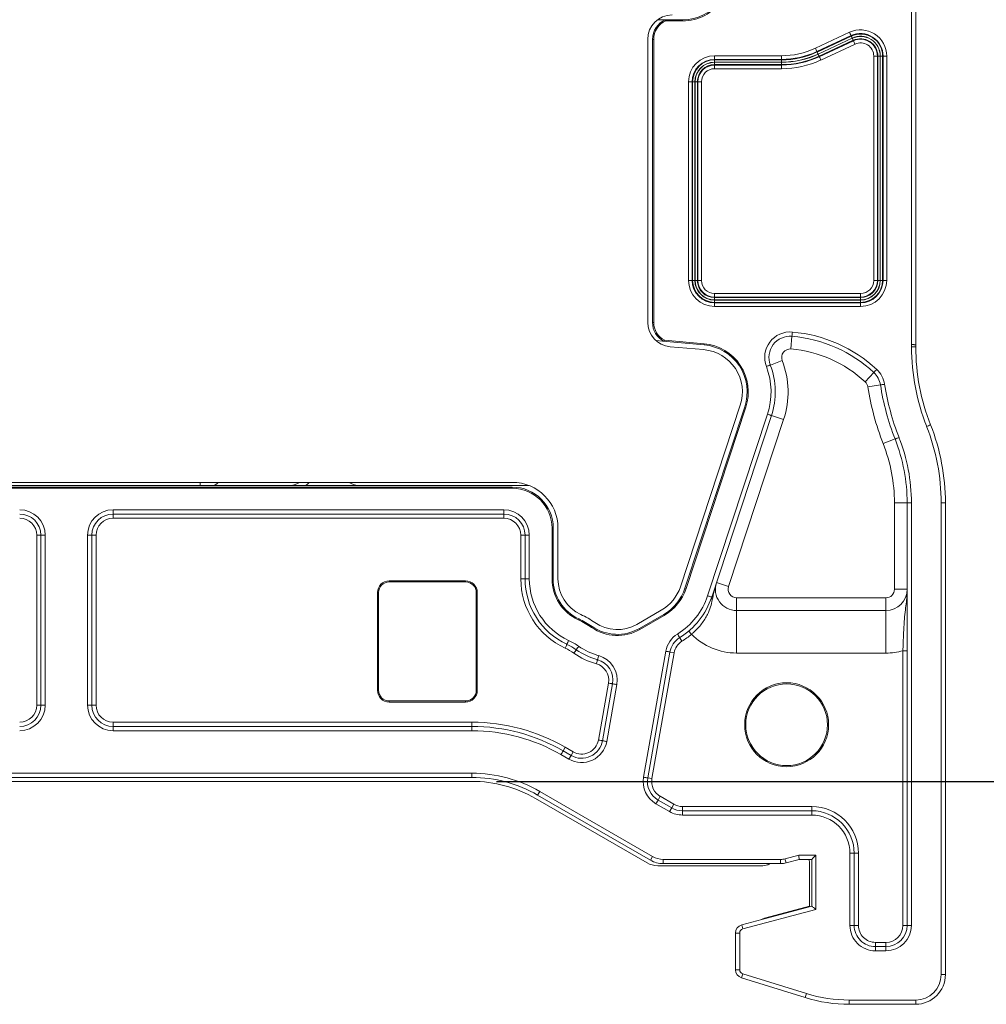
# Model space of a CAD drawing. Units: millimetres. Extents: x 173 to 282, y 110 to 239.
# Drawn here: x 205 to 228, y 137 to 161 of the extents above; entities that cross this region are included whole.
import ezdxf

# ---------------------------------------------------------------- set-up
doc = ezdxf.new("R2010")
doc.units = ezdxf.units.MM
doc.header["$PDSIZE"] = -1
doc.styles.get("Standard").update_dxf_attribs({"font": 'isocpeur.ttf'})
doc.dimstyles.new('ISO-25', dxfattribs={"dimtxt": 2.5, "dimasz": 2.5, "dimexe": 1.25, "dimexo": 0.625, "dimtad": 1, "dimtxsty": 'Standard', "dimcen": 2.5, "dimadec": 0, "dimazin": 0, "dimtfac": 1, "dimtmove": 0, "dimatfit": 3, "dimfxl": 1, "dimarcsym": 0})

# ---------------------------------------------------------------- blocks, each defined once
blk = doc.blocks.new('*D14')
at = {"color": 0, "lineweight": -2}
for p, q in [((208.822, 172.732), (237.905, 172.732)), ((236.655, 170.232), (236.655, 145.118)), ((216.017, 142.618), (237.905, 142.618))]:
    blk.add_line(p, q, dxfattribs=at)
at = {"color": 0}
for points in [[(236.238, 170.232), (237.071, 170.232), (236.655, 172.732)], [(236.238, 145.118), (237.071, 145.118), (236.655, 142.618)]]:
    blk.add_solid(points, dxfattribs=at)
at = {"layer": 'Defpoints', "color": 0}
for p in [(208.197, 172.732), (215.392, 142.618), (236.655, 142.618)]:
    blk.add_point(p, dxfattribs=at)
at = {"color": 0, "insert": (234.78, 157.675), "char_height": 2.5, "attachment_point": 5, "rotation": 90}
blk.add_mtext('C', dxfattribs=at)

msp = doc.modelspace()

# ---------------------------------------------------------------- linework, layer by layer
at = {"color": 7, "linetype": 'Continuous', "lineweight": 15}
for p, q in [((225.791, 152.903), (225.791, 161.996)), ((225.891, 161.996), (225.891, 152.892)), ((219.813, 160.544), (220.002, 160.544)), ((220.002, 160.544), (220.399, 160.544)), ((220.399, 160.517), (220.007, 160.517)), ((220.399, 160.517), (220.399, 160.544)), ((223.526, 159.874), (224.33, 160.249)), ((224.367, 160.17), (223.563, 159.795)), ((223.567, 159.785), (224.372, 160.16)), ((224.367, 160.17), (224.372, 160.16)), ((219.579, 153.422), (219.579, 160.082)), ((219.692, 160.082), (219.719, 160.082)), ((219.692, 153.422), (219.692, 160.082)), ((219.719, 160.082), (219.719, 153.422)), ((224.394, 160.111), (223.59, 159.736)), ((223.591, 159.734), (224.396, 160.109)), ((224.419, 160.06), (223.614, 159.685)), ((223.619, 159.675), (224.423, 160.05)), ((224.46, 159.971), (223.655, 159.596)), ((224.423, 160.05), (224.419, 160.06)), ((221.154, 159.697), (222.73, 159.697)), ((221.154, 159.697), (221.154, 159.61)), ((222.73, 159.697), (222.73, 159.61)), ((223.563, 159.795), (223.567, 159.785)), ((223.619, 159.675), (223.614, 159.685)), ((224.9, 154.41), (224.9, 159.691)), ((224.987, 159.691), (224.9, 159.691)), ((224.987, 159.691), (224.987, 154.41)), ((224.987, 159.691), (224.997, 159.691)), ((224.997, 154.41), (224.997, 159.691)), ((225.052, 159.691), (224.997, 159.691)), ((225.052, 159.691), (225.052, 154.41)), ((225.109, 159.691), (225.054, 159.691)), ((225.054, 154.41), (225.054, 159.691)), ((225.119, 159.691), (225.109, 159.691)), ((225.109, 159.691), (225.109, 154.41)), ((225.206, 159.691), (225.119, 159.691)), ((225.119, 154.41), (225.119, 159.691)), ((225.206, 159.691), (225.206, 154.41)), ((222.73, 159.61), (221.154, 159.61)), ((221.154, 159.61), (221.154, 159.6)), ((221.154, 159.6), (222.73, 159.6)), ((221.154, 159.546), (221.154, 159.6)), ((222.73, 159.546), (221.154, 159.546)), ((221.154, 159.489), (221.154, 159.543)), ((221.154, 159.543), (222.73, 159.543)), ((221.154, 159.478), (221.154, 159.489)), ((222.73, 159.489), (221.154, 159.489)), ((221.154, 159.478), (221.154, 159.391)), ((221.154, 159.478), (222.73, 159.478)), ((222.73, 159.61), (222.73, 159.6)), ((222.73, 159.546), (222.73, 159.6)), ((222.73, 159.543), (222.73, 159.489)), ((222.73, 159.478), (222.73, 159.489)), ((222.73, 159.478), (222.73, 159.391)), ((222.73, 159.391), (221.154, 159.391)), ((220.539, 154.41), (220.539, 159.082)), ((220.626, 159.082), (220.539, 159.082)), ((220.626, 159.082), (220.626, 154.41)), ((220.626, 159.082), (220.636, 159.082)), ((220.636, 154.41), (220.636, 159.082)), ((220.691, 159.082), (220.636, 159.082)), ((220.691, 159.082), (220.691, 154.41)), ((220.693, 154.41), (220.693, 159.082)), ((220.748, 159.082), (220.693, 159.082)), ((220.748, 159.082), (220.748, 154.41)), ((220.758, 159.082), (220.748, 159.082)), ((220.758, 154.41), (220.758, 159.082)), ((220.845, 159.082), (220.758, 159.082)), ((220.845, 159.082), (220.845, 154.41)), ((220.626, 154.41), (220.539, 154.41)), ((220.626, 154.41), (220.636, 154.41)), ((220.691, 154.41), (220.636, 154.41)), ((220.748, 154.41), (220.693, 154.41)), ((220.758, 154.41), (220.748, 154.41)), ((220.845, 154.41), (220.758, 154.41)), ((224.9, 154.41), (224.987, 154.41)), ((224.987, 154.41), (224.997, 154.41)), ((225.052, 154.41), (224.997, 154.41)), ((225.109, 154.41), (225.054, 154.41)), ((225.119, 154.41), (225.109, 154.41)), ((225.119, 154.41), (225.206, 154.41)), ((221.154, 154.1), (224.591, 154.1)), ((221.154, 154.1), (221.154, 154.014)), ((224.591, 154.014), (221.154, 154.014)), ((221.154, 154.014), (221.154, 154.003)), ((221.154, 154.003), (224.591, 154.003)), ((221.154, 154.003), (221.154, 153.949)), ((224.591, 153.949), (221.154, 153.949)), ((221.154, 153.946), (221.154, 153.892)), ((221.154, 153.946), (224.591, 153.946)), ((221.154, 153.881), (221.154, 153.892)), ((224.591, 153.892), (221.154, 153.892)), ((224.591, 154.1), (224.591, 154.014)), ((224.591, 154.014), (224.591, 154.003)), ((224.591, 154.003), (224.591, 153.949)), ((224.591, 153.892), (224.591, 153.946)), ((224.591, 153.881), (224.591, 153.892)), ((221.154, 153.881), (221.154, 153.794)), ((221.154, 153.881), (224.591, 153.881)), ((224.591, 153.794), (221.154, 153.794)), ((224.591, 153.881), (224.591, 153.794)), ((219.692, 153.422), (219.719, 153.422)), ((219.925, 152.977), (219.774, 152.991)), ((220.905, 152.892), (219.925, 152.977)), ((219.925, 152.977), (219.971, 152.977)), ((219.978, 153), (220.907, 152.918)), ((222.976, 153.094), (222.95, 152.795)), ((220.895, 152.78), (220.104, 152.849)), ((220.905, 152.892), (220.907, 152.918)), ((225.791, 152.842), (225.791, 152.903)), ((225.891, 152.842), (225.791, 152.842)), ((225.891, 152.892), (225.891, 152.842)), ((222.746, 152.525), (222.466, 152.417)), ((224.904, 152.242), (224.7, 152.022)), ((225.058, 151.951), (224.762, 151.905)), ((220.349, 147.198), (221.758, 151.47)), ((220.456, 147.163), (221.864, 151.435)), ((221.89, 151.427), (220.481, 147.155)), ((221.864, 151.435), (221.89, 151.427)), ((220.99, 146.987), (222.399, 151.259)), ((222.494, 151.228), (221.085, 146.955)), ((222.779, 151.134), (221.482, 147.201)), ((222.779, 151.134), (222.494, 151.228)), ((225.402, 150.677), (225.123, 150.567)), ((194.996, 149.58), (216.785, 149.58)), ((216.391, 149.655), (195.391, 149.655)), ((195.391, 149.543), (216.391, 149.543)), ((216.391, 149.516), (195.391, 149.516)), ((209.04, 149.655), (209.04, 149.58)), ((216.391, 149.543), (216.391, 149.516)), ((225.388, 147.138), (225.388, 149.172)), ((225.688, 149.172), (225.388, 149.172)), ((225.688, 139.229), (225.688, 149.172)), ((225.688, 149.172), (225.788, 149.172)), ((225.788, 149.172), (225.788, 139.229)), ((226.488, 138.071), (226.488, 149.172)), ((226.588, 149.172), (226.488, 149.172)), ((226.588, 149.172), (226.588, 138.071)), ((206.99, 149.011), (216.191, 149.011)), ((206.99, 149.011), (206.99, 148.911)), ((216.191, 148.911), (206.99, 148.911)), ((206.99, 148.911), (206.99, 148.811)), ((216.191, 148.811), (206.99, 148.811)), ((216.191, 149.011), (216.191, 148.911)), ((216.191, 148.911), (216.191, 148.811)), ((217.326, 147.386), (217.326, 148.58)), ((217.353, 148.58), (217.326, 148.58)), ((217.353, 148.58), (217.353, 147.386)), ((217.466, 148.58), (217.466, 147.386)), ((205.192, 148.411), (205.292, 148.411)), ((205.192, 144.411), (205.192, 148.411)), ((205.292, 144.411), (205.292, 148.411)), ((205.392, 148.411), (205.292, 148.411)), ((205.392, 148.411), (205.392, 144.411)), ((206.39, 144.411), (206.39, 148.411)), ((206.39, 148.411), (206.49, 148.411)), ((206.49, 148.411), (206.49, 144.411)), ((206.49, 148.411), (206.59, 148.411)), ((206.59, 148.411), (206.59, 144.411)), ((216.591, 148.411), (216.691, 148.411)), ((216.591, 147.386), (216.591, 148.411)), ((216.791, 148.411), (216.691, 148.411)), ((216.691, 147.386), (216.691, 148.411)), ((216.791, 148.411), (216.791, 147.386)), ((213.491, 147.337), (213.491, 147.311)), ((213.491, 147.337), (215.291, 147.337)), ((215.291, 147.311), (213.491, 147.311)), ((215.291, 147.337), (215.291, 147.311)), ((216.591, 147.386), (216.691, 147.386)), ((216.691, 147.386), (216.791, 147.386)), ((217.353, 147.386), (217.326, 147.386)), ((220.456, 147.163), (220.481, 147.155)), ((221.482, 147.201), (221.197, 147.295)), ((213.214, 147.061), (213.241, 147.061)), ((213.214, 144.761), (213.214, 147.061)), ((213.241, 147.061), (213.241, 144.761)), ((215.567, 147.061), (215.541, 147.061)), ((215.541, 144.761), (215.541, 147.061)), ((215.567, 147.061), (215.567, 144.761)), ((221.672, 146.938), (221.672, 146.638)), ((221.672, 146.938), (225.188, 146.938)), ((225.188, 146.938), (225.188, 146.638)), ((225.688, 147.138), (225.388, 147.138)), ((219.325, 146.314), (219.899, 146.646)), ((219.382, 146.217), (219.955, 146.548)), ((219.969, 146.525), (219.395, 146.194)), ((219.955, 146.548), (219.969, 146.525)), ((221.672, 145.638), (221.672, 146.638)), ((221.672, 146.638), (225.188, 146.638)), ((225.188, 145.638), (225.188, 146.638)), ((217.953, 146.445), (217.942, 146.42)), ((218.273, 146.262), (218.257, 146.24)), ((219.382, 146.217), (219.395, 146.194)), ((219.482, 142.716), (220.004, 145.68)), ((220.103, 145.663), (219.58, 142.699)), ((220.201, 145.645), (219.679, 142.682)), ((220.201, 145.645), (220.103, 145.663)), ((225.188, 145.638), (221.672, 145.638)), ((225.688, 145.693), (225.588, 145.693)), ((225.588, 139.229), (225.588, 145.693)), ((218.417, 143.591), (218.654, 144.93)), ((218.516, 143.574), (218.752, 144.913)), ((218.851, 144.896), (218.614, 143.557)), ((213.214, 144.761), (213.241, 144.761)), ((215.567, 144.761), (215.541, 144.761)), ((205.192, 144.411), (205.292, 144.411)), ((205.392, 144.411), (205.292, 144.411)), ((206.39, 144.411), (206.49, 144.411)), ((206.49, 144.411), (206.59, 144.411)), ((213.491, 144.484), (213.491, 144.511)), ((213.491, 144.511), (215.291, 144.511)), ((215.291, 144.484), (213.491, 144.484)), ((215.291, 144.484), (215.291, 144.511)), ((206.99, 143.911), (206.99, 144.011)), ((206.99, 144.011), (215.44, 144.011)), ((215.44, 143.911), (215.44, 144.011)), ((206.99, 143.811), (206.99, 143.911)), ((206.99, 143.911), (215.44, 143.911)), ((215.44, 143.811), (206.99, 143.811)), ((215.44, 143.811), (215.44, 143.911)), ((217.724, 143.141), (217.536, 143.249)), ((217.586, 143.336), (217.636, 143.423)), ((217.586, 143.336), (217.774, 143.228)), ((217.636, 143.423), (217.824, 143.314)), ((217.774, 143.228), (217.724, 143.141)), ((217.774, 143.228), (217.824, 143.314)), ((199.661, 142.81), (215.44, 142.81)), ((215.44, 142.71), (215.44, 142.81)), ((198.924, 142.618), (215.44, 142.618)), ((215.44, 142.71), (199.661, 142.71)), ((219.58, 142.699), (219.679, 142.682)), ((216.986, 142.296), (217.036, 142.382)), ((219.642, 140.763), (216.986, 142.296)), ((217.036, 142.382), (219.692, 140.849)), ((216.94, 142.216), (219.565, 140.7)), ((219.823, 142.179), (219.773, 142.093)), ((220.095, 141.906), (219.773, 142.093)), ((219.823, 142.179), (219.873, 142.266)), ((219.823, 142.179), (220.145, 141.993)), ((219.873, 142.266), (220.195, 142.079)), ((220.145, 141.993), (220.195, 142.079)), ((220.145, 141.993), (220.095, 141.906)), ((220.395, 141.926), (220.395, 142.026)), ((220.395, 142.026), (223.441, 142.026)), ((220.395, 141.926), (223.441, 141.926)), ((220.395, 141.926), (220.395, 141.826)), ((223.441, 141.926), (223.441, 142.026)), ((223.441, 141.926), (223.441, 141.826)), ((223.441, 141.826), (220.395, 141.826)), ((224.341, 139.229), (224.341, 140.926)), ((224.441, 140.926), (224.341, 140.926)), ((224.441, 140.926), (224.441, 139.229)), ((224.441, 140.926), (224.541, 140.926)), ((224.541, 140.926), (224.541, 139.229)), ((219.642, 140.763), (219.692, 140.849)), ((219.942, 140.782), (222.708, 140.782)), ((219.942, 140.682), (219.942, 140.782)), ((222.708, 140.682), (219.942, 140.682)), ((222.454, 140.682), (222.439, 140.673)), ((222.708, 140.682), (222.708, 140.782)), ((222.812, 140.796), (223.134, 140.882)), ((223.147, 140.782), (222.838, 140.699)), ((223.134, 140.882), (223.541, 140.882)), ((223.441, 140.782), (223.147, 140.782)), ((223.391, 140.703), (223.391, 139.683)), ((223.441, 139.682), (223.441, 140.782)), ((223.541, 140.882), (223.541, 139.605)), ((219.815, 140.633), (222.289, 140.633)), ((221.795, 139.241), (223.441, 139.682)), ((223.541, 139.605), (221.821, 139.144)), ((223.391, 139.683), (222.332, 139.399)), ((221.795, 139.241), (221.821, 139.144)), ((224.441, 139.229), (224.341, 139.229)), ((224.441, 139.229), (224.541, 139.229)), ((225.688, 139.229), (225.588, 139.229)), ((225.688, 139.229), (225.788, 139.229)), ((221.746, 139.048), (221.646, 139.048)), ((221.646, 138.185), (221.646, 139.048)), ((221.746, 139.048), (221.746, 138.185)), ((224.941, 138.729), (224.941, 138.829)), ((224.941, 138.829), (225.188, 138.829)), ((225.188, 138.729), (225.188, 138.829)), ((224.941, 138.729), (224.941, 138.629)), ((224.941, 138.729), (225.188, 138.729)), ((225.188, 138.629), (224.941, 138.629)), ((225.188, 138.729), (225.188, 138.629)), ((221.646, 138.185), (221.746, 138.185)), ((223.288, 137.528), (221.787, 137.994)), ((221.817, 138.089), (223.318, 137.623)), ((226.588, 138.071), (226.488, 138.071)), ((224.325, 137.471), (225.888, 137.471)), ((224.325, 137.371), (224.325, 137.471)), ((225.888, 137.371), (225.888, 137.471)), ((225.888, 137.371), (224.325, 137.371))]:
    msp.add_line(p, q, dxfattribs=at)
at = {"color": 7, "linetype": 'Continuous', "lineweight": 15, "flags": 128}
for points in [[(225.791, 152.903), (225.808, 152.901), (225.825, 152.899), (225.841, 152.897), (225.855, 152.896), (225.867, 152.895), (225.877, 152.894), (225.885, 152.893), (225.889, 152.892), (225.891, 152.892)], [(222.373, 152.382), (222.391, 152.389), (222.408, 152.395), (222.424, 152.402), (222.439, 152.407), (222.45, 152.411), (222.459, 152.415), (222.464, 152.417), (222.466, 152.417)], [(225.157, 151.966), (225.138, 151.963), (225.119, 151.96), (225.102, 151.957), (225.087, 151.955), (225.075, 151.953), (225.066, 151.952), (225.06, 151.951), (225.058, 151.951)], [(222.399, 151.259), (222.417, 151.253), (222.435, 151.247), (222.451, 151.242), (222.466, 151.237), (222.478, 151.233), (222.486, 151.23), (222.492, 151.228), (222.494, 151.228)], [(225.495, 150.713), (225.477, 150.706), (225.46, 150.699), (225.444, 150.693), (225.43, 150.687), (225.418, 150.683), (225.409, 150.679), (225.404, 150.677), (225.402, 150.677)], [(220.99, 146.987), (221.009, 146.981), (221.026, 146.975), (221.043, 146.969), (221.057, 146.965), (221.069, 146.961), (221.078, 146.958), (221.083, 146.956), (221.085, 146.955)], [(217.633, 145.753), (217.641, 145.771), (217.649, 145.788), (217.656, 145.804), (217.663, 145.817), (217.668, 145.829), (217.672, 145.837), (217.674, 145.842), (217.675, 145.844)], [(218.397, 145.481), (218.397, 145.482), (218.399, 145.488), (218.401, 145.497), (218.405, 145.509), (218.409, 145.523), (218.414, 145.54), (218.419, 145.558), (218.424, 145.577)], [(220.004, 145.68), (220.024, 145.677), (220.042, 145.674), (220.059, 145.671), (220.074, 145.668), (220.086, 145.666), (220.095, 145.664), (220.101, 145.663), (220.103, 145.663)], [(218.369, 145.384), (218.375, 145.403), (218.38, 145.421), (218.385, 145.438), (218.389, 145.452), (218.392, 145.464), (218.395, 145.473), (218.396, 145.479), (218.397, 145.481)], [(218.654, 144.93), (218.673, 144.927), (218.691, 144.924), (218.708, 144.921), (218.723, 144.918), (218.735, 144.916), (218.745, 144.914), (218.75, 144.913), (218.752, 144.913)], [(218.752, 144.913), (218.754, 144.913), (218.76, 144.912), (218.769, 144.91), (218.781, 144.908), (218.796, 144.905), (218.813, 144.902), (218.831, 144.899), (218.851, 144.896)], [(218.417, 143.591), (218.437, 143.588), (218.455, 143.585), (218.472, 143.582), (218.487, 143.579), (218.499, 143.577), (218.509, 143.575), (218.514, 143.574), (218.516, 143.574)], [(218.516, 143.574), (218.518, 143.574), (218.523, 143.573), (218.533, 143.571), (218.545, 143.569), (218.56, 143.566), (218.577, 143.563), (218.595, 143.56), (218.614, 143.557)], [(219.482, 142.716), (219.501, 142.713), (219.519, 142.71), (219.536, 142.707), (219.551, 142.704), (219.564, 142.702), (219.573, 142.7), (219.578, 142.699), (219.58, 142.699)], [(223.391, 140.703), (223.38, 140.781), (223.38, 140.782)], [(223.541, 139.605), (223.521, 139.62), (223.502, 139.635), (223.485, 139.648), (223.47, 139.66), (223.458, 139.669), (223.448, 139.676), (223.443, 139.681), (223.441, 139.682)]]:
    msp.add_lwpolyline(points, dxfattribs=at)
at = {"color": 8, "linetype": 'Continuous', "lineweight": 15, "flags": 128}
msp.add_lwpolyline([(211.607, 149.655), (211.583, 149.629), (211.531, 149.58)], dxfattribs=at)
at = {"color": 7, "linetype": 'Continuous', "lineweight": 15}
for radius in [0.988, 0.962]:
    msp.add_circle((222.85, 143.951), radius, dxfattribs=at)
for centre, radius, start, end in [((220.399, 161.657), 1.139, 270, 19.0342), ((220.399, 161.657), 1.113, 270, 19.0342), ((220.154, 160.082), 0.575, 90, 180), ((220.192, 160.082), 0.5, 112.3316, 180), ((220.192, 160.082), 0.473, 112.9636, 180), ((224.591, 159.691), 0.615, 0, 115), ((251.566, 172.901), 30.031, 204.917, 205.0822), ((224.591, 159.691), 0.529, 0, 115), ((224.591, 159.691), 0.518, 0, 115), ((225.44, 160.629), 1.167, 203.6773, 206.3356), ((224.591, 159.691), 0.464, 0, 115), ((224.591, 159.691), 0.461, 0, 115), ((208.522, 152.672), 17.529, 24.9246, 25.1016), ((224.591, 159.691), 0.407, 0, 115), ((224.591, 159.691), 0.396, 0, 115), ((247.675, 170.845), 25.636, 204.9028, 205.0964), ((224.591, 159.691), 0.31, 0, 115), ((221.154, 159.082), 0.615, 90, 180), ((222.73, 161.582), 1.885, 270, 295), ((222.73, 161.582), 1.971, 270, 295), ((222.73, 161.582), 1.982, 270, 295), ((222.73, 161.582), 2.036, 270, 295), ((222.73, 161.582), 2.039, 270, 295), ((222.73, 161.582), 2.093, 270, 295), ((254.233, 174.144), 33.861, 204.9264, 205.0729), ((225.952, 160.868), 2.619, 204.4208, 205.6053), ((205.261, 151.151), 20.24, 24.9365, 25.0897), ((221.154, 159.082), 0.529, 90, 180), ((221.154, 159.082), 0.518, 90, 180), ((221.154, 159.082), 0.464, 90, 180), ((221.154, 159.082), 0.461, 90, 180), ((221.154, 159.082), 0.407, 90, 180), ((221.154, 159.082), 0.396, 90, 180), ((222.73, 161.582), 2.104, 270, 295), ((222.73, 161.582), 2.19, 270, 295), ((247.69, 170.851), 26.539, 204.9061, 205.0931), ((221.154, 159.082), 0.31, 90, 180), ((221.154, 154.41), 0.615, 180, 270), ((221.154, 154.41), 0.529, 180, 270), ((221.154, 154.41), 0.518, 180, 270), ((221.154, 154.41), 0.464, 180, 270), ((221.154, 154.41), 0.461, 180, 270), ((221.154, 154.41), 0.407, 180, 270), ((221.154, 154.41), 0.396, 180, 270), ((221.154, 154.41), 0.31, 180, 270), ((224.591, 154.41), 0.615, 270, 0), ((224.591, 154.41), 0.31, 270, 0), ((224.591, 154.41), 0.396, 270, 0), ((224.591, 154.41), 0.529, 270, 0), ((224.591, 154.41), 0.407, 270, 0), ((224.591, 154.41), 0.518, 270, 0), ((224.591, 154.41), 0.461, 270, 0), ((224.591, 154.41), 0.464, 270, 0), ((220.154, 153.422), 0.575, 180, 265.0003), ((220.192, 153.422), 0.5, 180, 242.6687), ((220.192, 153.422), 0.473, 180, 243.0732), ((222.933, 152.596), 0.6, 85.0946, 200.9242), ((146.686, 159.717), 76.577, 355.03871, 355.11353), ((222.698, 149.858), 3.348, 47.2277, 85.0946), ((222.933, 152.596), 0.5, 85.0946, 200.9242), ((222.698, 149.858), 3.248, 47.2277, 85.0946), ((220.808, 151.783), 1, 341.7507, 85.0003), ((220.808, 151.783), 1.113, 341.7507, 85.0003), ((220.808, 151.783), 1.139, 341.7507, 85.0003), ((222.933, 152.596), 0.2, 85.0946, 200.9242), ((222.698, 149.858), 2.948, 47.2277, 85.0946), ((230.891, 152.842), 5.1, 180, 201.532), ((230.891, 152.842), 5, 180, 201.532), ((220.808, 151.783), 2.075, 341.7512, 20.9242), ((220.808, 151.783), 1.675, 341.7512, 20.9242), ((220.808, 151.783), 1.775, 341.7512, 20.9242), ((281.679, 99.8), 77.289, 137.19756, 137.27168), ((224.564, 151.875), 0.6, 8.688, 47.2277), ((224.564, 151.875), 0.5, 8.688, 47.2277), ((224.564, 151.875), 0.2, 8.688, 47.2277), ((230.891, 152.842), 6.2, 188.688, 201.5308), ((230.891, 152.842), 5.9, 188.688, 201.5308), ((230.891, 152.842), 5.8, 188.688, 201.5308), ((196.53, 226.187), 80.837, 291.49174, 291.56263), ((221.588, 149.172), 4.9, 360, 21.532), ((221.588, 149.172), 5, 360, 21.532), ((221.588, 149.172), 4.1, 360, 21.5308), ((221.588, 149.172), 4.2, 360, 21.5308), ((221.588, 149.172), 3.8, 360, 21.5308), ((209.311, 149.78), 0.2, 270, 321.3169), ((211.115, 150.08), 0.5, 270, 301.7878), ((212.815, 150.08), 0.5, 238.2122, 270), ((216.391, 148.58), 1.075, 0, 90), ((216.391, 148.58), 0.963, 0, 90), ((216.391, 148.58), 0.936, 0, 90), ((204.792, 148.411), 0.6, 0, 90), ((204.792, 148.411), 0.5, 0, 90), ((204.792, 148.411), 0.4, 0, 90), ((206.99, 148.411), 0.6, 90, 180), ((206.99, 148.411), 0.5, 90, 180), ((206.99, 148.411), 0.4, 90, 180), ((216.191, 148.411), 0.6, 0.0005, 90), ((216.191, 148.411), 0.5, 0.0005, 90), ((216.191, 148.411), 0.4, 0.0005, 90), ((213.491, 147.061), 0.276, 90, 180), ((213.491, 147.061), 0.25, 90, 180), ((215.291, 147.061), 0.276, 0, 90), ((215.291, 147.061), 0.25, 0, 90), ((218.391, 147.386), 1.8, 180.0005, 245.0865), ((218.391, 147.386), 1.7, 180.0005, 245.0865), ((218.391, 147.386), 1.6, 180.0005, 245.0865), ((218.391, 147.386), 1.064, 180, 245.086), ((218.391, 147.386), 1.038, 180, 245.086), ((218.391, 147.386), 0.925, 180, 245.086), ((219.399, 147.512), 1, 299.9999, 341.7507), ((219.399, 147.512), 1.113, 299.9999, 341.7507), ((221.672, 147.138), 0.5, 161.7512, 270.0005), ((221.672, 147.138), 0.2, 161.7512, 270.0005), ((219.399, 147.512), 1.139, 299.9999, 341.7507), ((219.399, 147.511), 1.675, 301.7163, 341.7512), ((219.399, 147.511), 1.775, 301.7159, 341.7512), ((221.154, 146.936), 0.0715, 164.0879, 220.7623), ((225.188, 147.138), 0.5, 270.0005, 0), ((225.188, 147.138), 0.2, 270.0005, 0), ((217.043, 144.483), 2.275, 55.3292, 65.086), ((217.043, 144.483), 2.136, 55.3292, 65.086), ((217.043, 144.483), 2.162, 55.3292, 65.086), ((218.863, 147.115), 1.064, 235.3292, 299.9999), ((218.863, 147.115), 1.037, 235.3292, 299.9999), ((218.863, 147.115), 0.925, 235.3292, 300.0002), ((220.595, 145.576), 0.6, 121.7091, 169.9999), ((147.157, 100.84), 85.989, 31.68157, 31.74821), ((219.399, 147.511), 1.875, 301.7159, 310.198), ((195.946, 125.301), 32.249, 40.1124, 40.2901), ((221.672, 147.138), 1.5, 224.9129, 270.0005), ((268.633, 122.22), 56.168, 155.026, 155.128), ((217.043, 144.483), 1.5, 55.3297, 65.0865), ((217.043, 144.483), 1.6, 55.3297, 65.0865), ((176.929, 174.128), 49.855, 325.2582, 325.3731), ((218.863, 147.115), 1.6, 235.3297, 254.0743), ((220.595, 145.576), 0.5, 121.7091, 169.9999), ((220.595, 145.576), 0.4, 121.7074, 169.9999), ((236.881, 156.169), 19.423, 211.5674, 211.8624), ((217.043, 144.483), 1.4, 55.3297, 65.0865), ((285.699, 98.776), 82.466, 145.30414, 145.3736), ((218.863, 147.115), 1.8, 235.3297, 254.0743), ((218.863, 147.115), 1.7, 235.3297, 254.0743), ((218.26, 145), 0.6, 349.9999, 74.0743), ((225.188, 147.138), 1.5, 270.0005, 285.466), ((218.26, 145), 0.4, 349.9999, 74.0743), ((218.26, 145), 0.5, 349.9999, 74.0743), ((213.491, 144.761), 0.276, 180, 270), ((213.491, 144.761), 0.25, 180, 270), ((215.291, 144.761), 0.25, 270, 360), ((215.291, 144.761), 0.276, 270, 360), ((204.792, 144.411), 0.6, 270, 0), ((204.792, 144.411), 0.5, 270, 0), ((204.792, 144.411), 0.4, 270, 0), ((206.99, 144.411), 0.6, 180, 270), ((206.99, 144.411), 0.5, 180, 270), ((206.99, 144.411), 0.4, 180, 270), ((215.44, 139.618), 4.393, 59.9998, 90), ((215.44, 139.618), 4.293, 59.9998, 90), ((215.44, 139.618), 4.193, 59.9998, 90), ((218.024, 143.661), 0.6, 239.9998, 349.9999), ((218.024, 143.661), 0.5, 239.9998, 349.9999), ((218.024, 143.661), 0.4, 239.9998, 349.9999), ((178.196, 166), 45.445, 329.959, 330.0851), ((215.44, 139.617), 3.193, 59.9998, 90), ((215.44, 139.617), 3.093, 59.9998, 90), ((215.44, 139.618), 3, 59.9993, 89.9995), ((220.073, 142.612), 0.6, 169.9999, 239.9993), ((220.073, 142.612), 0.5, 169.9999, 239.9993), ((220.073, 142.612), 0.4, 169.9999, 239.9993), ((220.395, 142.426), 0.4, 239.9993, 269.9995), ((220.395, 142.426), 0.6, 239.9993, 269.9995), ((220.395, 142.426), 0.5, 239.9993, 269.9995), ((223.441, 140.926), 1.1, 359.9995, 89.9995), ((223.441, 140.926), 1, 359.9995, 89.9995), ((223.441, 140.926), 0.9, 359.9995, 89.9995), ((219.815, 141.133), 0.5, 239.9993, 269.9995), ((219.942, 141.282), 0.6, 239.9998, 270), ((219.942, 141.282), 0.5, 239.9998, 270), ((222.289, 140.933), 0.3, 269.9995, 299.9984), ((222.708, 141.182), 0.4, 270, 284.999), ((222.708, 141.182), 0.5, 270, 284.999), ((296.348, 160.438), 76.115, 194.95538, 195.03065), ((243.854, 143.548), 20.891, 187.3322, 187.6088), ((316.473, 47.891), 131.468, 134.982, 135.04362), ((222.396, 139.158), 0.25, 105.0001, 124.2833), ((221.846, 139.048), 0.2, 104.9914, 179.9908), ((221.846, 139.048), 0.1, 104.9822, 179.9908), ((224.941, 139.229), 0.6, 179.9995, 270), ((224.941, 139.229), 0.5, 179.9995, 270), ((224.941, 139.229), 0.4, 179.9995, 270), ((225.188, 139.229), 0.6, 270, 0), ((225.188, 139.229), 0.5, 270, 0), ((225.188, 139.229), 0.4, 270, 0), ((221.846, 138.185), 0.2, 180, 252.7675), ((221.846, 138.185), 0.1, 180, 252.7675), ((166.644, 155.151), 57.75, 342.71709, 342.8163), ((225.888, 138.071), 0.6, 270, 360), ((225.888, 138.071), 0.7, 270, 360), ((164.689, 155.754), 61.369, 342.72254, 342.81591), ((224.325, 140.871), 3.5, 252.7676, 270.0001), ((224.325, 140.871), 3.4, 252.7676, 270.0001)]:
    msp.add_arc(centre, radius, start, end, dxfattribs=at)
for points in [[(220.002, 160.544), (220.004, 160.535), (220.006, 160.526), (220.007, 160.517)], [(219.978, 153), (219.976, 152.992), (219.973, 152.985), (219.971, 152.977)]]:
    msp.add_open_spline(points, degree=3, dxfattribs=at)
for points, knots in [([(221.197, 147.295), (221.196, 147.293), (221.185, 147.26), (221.166, 147.193), (221.134, 147.062), (221.113, 146.958), (221.1, 146.889)], [0, 0, 0, 0, 0.0099401, 0.2622197, 0.5122007, 1, 1, 1, 1]), ([(225.588, 145.693), (225.592, 145.809), (225.599, 146.054), (225.616, 146.359), (225.639, 146.605), (225.663, 146.795), (225.683, 146.968), (225.688, 147.08), (225.688, 147.137), (225.688, 147.138)], [0, 0, 0, 0, 0.191386, 0.400793, 0.555289, 0.712587, 0.853149, 0.99652, 1, 1, 1, 1]), ([(221.1, 146.889), (221.087, 146.835), (221.062, 146.725), (220.987, 146.538), (220.86, 146.33), (220.716, 146.171), (220.628, 146.095), (220.609, 146.079)], [0, 0, 0, 0, 0.212256, 0.428122, 0.69034, 0.935493, 1, 1, 1, 1])]:
    msp.add_open_spline(points, degree=3, knots=knots, dxfattribs=at)

# ---------------------------------------------------------------- dimensions: what is measured, and where the dimension line sits
dim = msp.add_linear_dim(base=(236.655, 142.618), p1=(208.197, 172.732), p2=(215.392, 142.618), angle=90, text='C', dimstyle='ISO-25')
dim.commit()
dim.dimension.update_dxf_attribs({"geometry": '*D14', "text_midpoint": (234.78, 157.675)})

doc.saveas('drawing.dxf')
